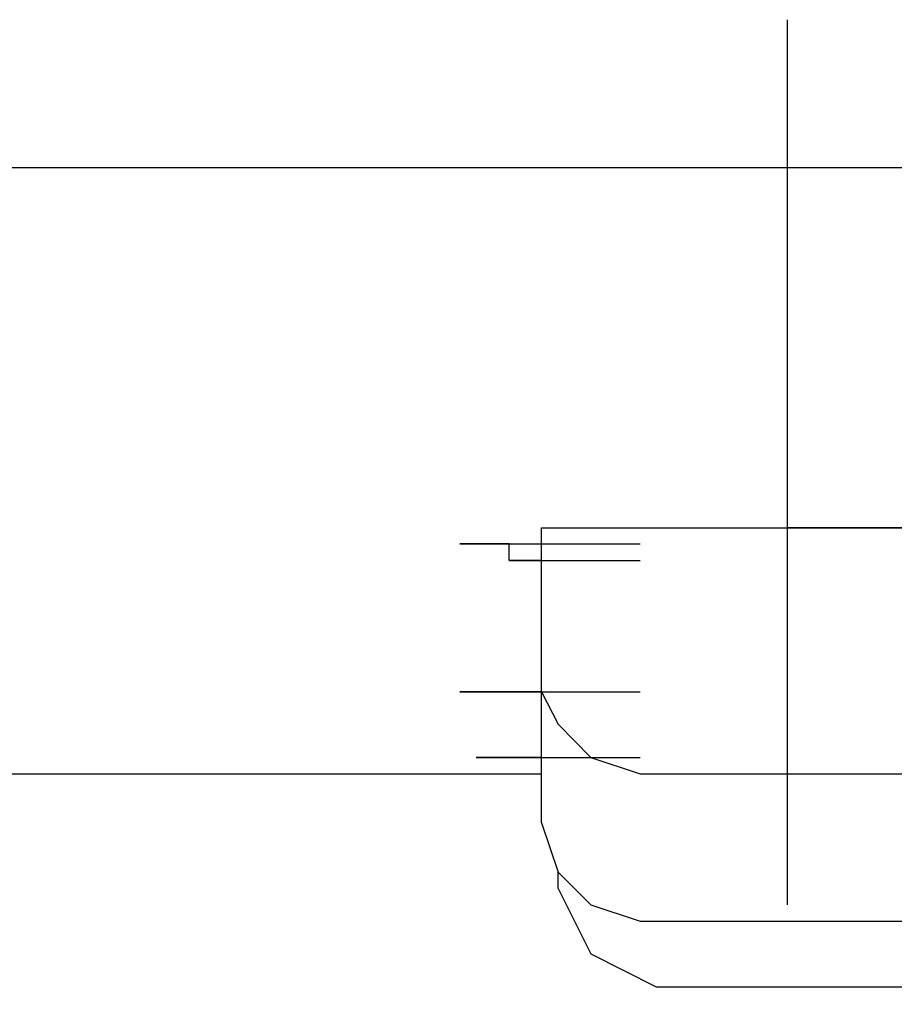
# Model space of a CAD drawing. Units: millimetres. Extents: x 0 to 250, y -250 to 0.
# Drawn here: x 55 to 56, y -199 to -197 of the extents above; entities that cross this region are included whole.
import ezdxf

# ---------------------------------------------------------------- set-up
doc = ezdxf.new("R2010")
doc.units = ezdxf.units.MM
doc.header["$MEASUREMENT"] = 0
doc.layers.add('Layer 1', color=7, linetype='Continuous')

msp = doc.modelspace()

# ---------------------------------------------------------------- linework, layer by layer
at = {"layer": 'Layer 1', "color": 7, "lineweight": 25, "true_color": 0xffffff}
for points in [[(55.9681, -198.749), (55.9681, -197.314)], [(29.4712, -197.5535), (82.4649, -197.5535)], [(55.5691, -198.1641), (55.5691, -198.1381), (55.7288, -198.1381)], [(55.5691, -198.1381), (55.7288, -198.1381)], [(55.5691, -198.1381), (55.7288, -198.1381)], [(55.5691, -198.1381), (55.7288, -198.1381)], [(55.5691, -198.1381), (55.7288, -198.1381)], [(55.5691, -198.1381), (55.7288, -198.1381)], [(55.5691, -198.1381), (55.7288, -198.1381)], [(55.5691, -198.1381), (55.7288, -198.1381)], [(55.5691, -198.1381), (55.7288, -198.1381)], [(55.5691, -198.1381), (55.5961, -198.1381), (55.7551, -198.1381)], [(55.5691, -198.404), (55.5691, -198.1381)], [(55.5961, -198.1381), (55.7551, -198.1381)], [(55.5961, -198.1381), (55.7551, -198.1381)], [(55.5961, -198.1381), (55.7551, -198.1381)], [(55.5961, -198.1381), (55.7551, -198.1381)], [(55.5961, -198.1381), (55.7551, -198.1381)], [(55.5961, -198.1381), (55.7551, -198.1381)], [(55.5961, -198.1381), (55.7551, -198.1381)], [(55.5961, -198.1381), (55.7551, -198.1381)], [(55.5961, -198.1381), (55.623, -198.1381), (55.7821, -198.1381)], [(55.623, -198.1381), (55.7821, -198.1381)], [(55.623, -198.1381), (55.7821, -198.1381)], [(55.623, -198.1381), (55.7821, -198.1381)], [(55.623, -198.1381), (55.7821, -198.1381)], [(55.623, -198.1381), (55.7821, -198.1381)], [(55.623, -198.1381), (55.7821, -198.1381)], [(55.623, -198.1381), (55.7821, -198.1381)], [(55.623, -198.1381), (55.7821, -198.1381)], [(55.623, -198.1381), (55.6493, -198.1381), (55.809, -198.1381)], [(55.6493, -198.1381), (55.809, -198.1381)], [(55.6493, -198.1381), (55.809, -198.1381)], [(55.6493, -198.1381), (55.809, -198.1381)], [(55.6493, -198.1381), (55.809, -198.1381)], [(55.6493, -198.1381), (55.809, -198.1381)], [(55.6493, -198.1381), (55.809, -198.1381)], [(55.6493, -198.1381), (55.809, -198.1381)], [(55.6493, -198.1381), (55.6756, -198.1381), (55.8353, -198.1381)], [(55.6756, -198.1381), (55.8353, -198.1381)], [(55.6756, -198.1381), (55.8353, -198.1381)], [(55.6756, -198.1381), (55.8353, -198.1381)], [(55.6756, -198.1381), (55.8353, -198.1381)], [(55.6756, -198.1381), (55.8353, -198.1381)], [(55.6756, -198.1381), (55.8353, -198.1381)], [(55.6756, -198.1381), (55.8353, -198.1381)], [(55.6756, -198.1381), (55.7026, -198.1381), (55.8616, -198.1381)], [(55.7026, -198.1381), (55.8616, -198.1381)], [(55.7026, -198.1381), (55.8616, -198.1381)], [(55.7026, -198.1381), (55.8616, -198.1381)], [(55.7026, -198.1381), (55.8616, -198.1381)], [(55.7026, -198.1381), (55.8616, -198.1381)], [(55.7026, -198.1381), (55.8616, -198.1381)], [(55.7026, -198.1381), (55.8616, -198.1381)], [(55.7026, -198.1381), (55.7288, -198.1381), (55.8885, -198.1381)], [(55.7288, -198.1381), (55.8885, -198.1381)], [(55.7288, -198.1381), (55.8885, -198.1381)], [(55.7288, -198.1381), (55.8885, -198.1381)], [(55.7288, -198.1381), (55.8885, -198.1381)], [(55.7288, -198.1381), (55.8885, -198.1381)], [(55.7288, -198.1381), (55.8885, -198.1381)], [(55.7288, -198.1381), (55.8885, -198.1381)], [(55.7288, -198.1381), (55.7551, -198.1381), (55.9152, -198.1381)], [(55.7551, -198.1381), (55.9148, -198.1381)], [(55.7551, -198.1381), (55.9148, -198.1381)], [(55.7551, -198.1381), (55.9148, -198.1381)], [(55.7551, -198.1381), (55.9148, -198.1381)], [(55.7551, -198.1381), (55.9148, -198.1381)], [(55.7551, -198.1381), (55.9148, -198.1381)], [(55.7551, -198.1381), (55.7821, -198.1381), (55.9411, -198.1381)], [(55.7821, -198.1381), (55.9411, -198.1381)], [(55.7821, -198.1381), (55.9411, -198.1381)], [(55.7821, -198.1381), (55.9411, -198.1381)], [(55.7821, -198.1381), (55.9411, -198.1381)], [(55.7821, -198.1381), (55.9411, -198.1381)], [(55.7821, -198.1381), (55.9411, -198.1381)], [(55.7821, -198.1381), (55.8353, -198.1381), (55.995, -198.1381)], [(55.8353, -198.1381), (55.995, -198.1381)], [(55.8353, -198.1381), (55.995, -198.1381)], [(55.8353, -198.1381), (55.995, -198.1381)], [(55.8353, -198.1381), (55.995, -198.1381)], [(55.8353, -198.1381), (55.8616, -198.1381), (56.0213, -198.1381)], [(55.8616, -198.1381), (56.0213, -198.1381)], [(55.8616, -198.1381), (56.0213, -198.1381)], [(55.8616, -198.1381), (56.0213, -198.1381)], [(55.8616, -198.1381), (56.0213, -198.1381)], [(55.8616, -198.1381), (56.0213, -198.1381)], [(55.8616, -198.1381), (55.8885, -198.1381), (56.0476, -198.1381)], [(55.8885, -198.1381), (56.0476, -198.1381)], [(55.8885, -198.1381), (56.0476, -198.1381)], [(55.8885, -198.1381), (56.0476, -198.1381)], [(55.8885, -198.1381), (56.0476, -198.1381)], [(55.8885, -198.1381), (56.0476, -198.1381)], [(55.8885, -198.1381), (56.0476, -198.1381)], [(55.8885, -198.1381), (55.9148, -198.1381), (56.0745, -198.1381)], [(55.9148, -198.1381), (56.0745, -198.1381)], [(55.9148, -198.1381), (56.0745, -198.1381)], [(55.9148, -198.1381), (56.0745, -198.1381)], [(55.9148, -198.1381), (56.0745, -198.1381)], [(55.9148, -198.1381), (56.0745, -198.1381)], [(55.9148, -198.1381), (56.0745, -198.1381)], [(55.9148, -198.1381), (55.9411, -198.1381), (56.1011, -198.1381)], [(55.9411, -198.1381), (56.1011, -198.1381)], [(55.9411, -198.1381), (56.1011, -198.1381)], [(55.9411, -198.1381), (56.1011, -198.1381)], [(55.9411, -198.1381), (56.1011, -198.1381)], [(55.9411, -198.1381), (56.1011, -198.1381)], [(55.9411, -198.1381), (55.9681, -198.1381), (56.1271, -198.1381)], [(55.995, -198.1381), (55.9681, -198.1381), (56.1278, -198.1381)], [(55.9681, -198.1381), (56.1278, -198.1381)], [(55.9681, -198.1381), (56.1278, -198.1381)], [(55.9681, -198.1381), (56.1278, -198.1381)], [(55.9681, -198.1381), (56.1278, -198.1381)], [(55.9681, -198.1381), (56.1278, -198.1381)], [(56.0213, -198.1381), (55.995, -198.1381), (56.1541, -198.1381)], [(55.995, -198.1381), (56.1541, -198.1381)], [(55.995, -198.1381), (56.1541, -198.1381)], [(55.995, -198.1381), (56.1541, -198.1381)], [(55.995, -198.1381), (56.1541, -198.1381)], [(55.995, -198.1381), (56.1541, -198.1381)], [(56.0476, -198.1381), (56.0213, -198.1381), (56.181, -198.1381)], [(56.0213, -198.1381), (56.181, -198.1381)], [(56.0213, -198.1381), (56.181, -198.1381)], [(56.0213, -198.1381), (56.181, -198.1381)], [(56.0213, -198.1381), (56.181, -198.1381)], [(56.0213, -198.1381), (56.181, -198.1381)], [(56.0213, -198.1381), (56.181, -198.1381)], [(56.0745, -198.1381), (56.0476, -198.1381), (56.2073, -198.1381)], [(56.0476, -198.1381), (56.2073, -198.1381)], [(56.0476, -198.1381), (56.2073, -198.1381)], [(56.0476, -198.1381), (56.2073, -198.1381)], [(56.0476, -198.1381), (56.2073, -198.1381)], [(56.0476, -198.1381), (56.2073, -198.1381)], [(56.0476, -198.1381), (56.2073, -198.1381)], [(56.1278, -198.1381), (56.1011, -198.1381), (56.0745, -198.1381), (56.2336, -198.1381)], [(56.0745, -198.1381), (56.2336, -198.1381)], [(56.0745, -198.1381), (56.2336, -198.1381)], [(56.0745, -198.1381), (56.2336, -198.1381)], [(56.0745, -198.1381), (56.2336, -198.1381)], [(56.0745, -198.1381), (56.2336, -198.1381)], [(56.1541, -198.1381), (56.1278, -198.1381), (56.2871, -198.1381)], [(56.1278, -198.1381), (56.2871, -198.1381)], [(56.1278, -198.1381), (56.2871, -198.1381)], [(56.1278, -198.1381), (56.2871, -198.1381)], [(55.4633, -198.1641), (55.437, -198.1641), (55.5961, -198.1641)], [(55.437, -198.1641), (55.5961, -198.1641)], [(55.437, -198.1641), (55.5961, -198.1641)], [(55.437, -198.1641), (55.5961, -198.1641)], [(55.437, -198.1641), (55.5961, -198.1641)], [(55.437, -198.1641), (55.5961, -198.1641)], [(55.437, -198.1641), (55.5961, -198.1641)], [(55.437, -198.1641), (55.5961, -198.1641)], [(55.437, -198.1641), (55.5961, -198.1641)], [(55.437, -198.1641), (55.5961, -198.1641)], [(55.437, -198.1641), (55.5961, -198.1641)], [(55.437, -198.1641), (55.5961, -198.1641)], [(55.437, -198.1641), (55.5961, -198.1641)], [(55.437, -198.1641), (55.5961, -198.1641)], [(55.437, -198.1641), (55.5961, -198.1641)], [(55.437, -198.1641), (55.5961, -198.1641)], [(55.437, -198.1641), (55.5961, -198.1641)], [(55.437, -198.1641), (55.5961, -198.1641)], [(55.437, -198.1641), (55.5961, -198.1641)], [(55.437, -198.1641), (55.5961, -198.1641)], [(55.437, -198.1641), (55.5961, -198.1641)], [(55.437, -198.1641), (55.5961, -198.1641)], [(55.437, -198.1641), (55.5961, -198.1641)], [(55.437, -198.1641), (55.5961, -198.1641)], [(55.437, -198.1641), (55.5961, -198.1641)], [(55.437, -198.1641), (55.5961, -198.1641)], [(55.437, -198.1641), (55.5961, -198.1641)], [(55.437, -198.1641), (55.5961, -198.1641)], [(55.437, -198.1641), (55.5961, -198.1641)], [(55.437, -198.1641), (55.5961, -198.1641)], [(55.437, -198.1641), (55.5961, -198.1641)], [(55.437, -198.1641), (55.5961, -198.1641)], [(55.437, -198.1641), (55.5961, -198.1641)], [(55.437, -198.1641), (55.5961, -198.1641)], [(55.437, -198.1641), (55.5961, -198.1641)], [(55.437, -198.1641), (55.5961, -198.1641)], [(55.437, -198.1641), (55.5961, -198.1641)], [(55.437, -198.1641), (55.5961, -198.1641)], [(55.437, -198.1641), (55.5961, -198.1641)], [(55.437, -198.1641), (55.5961, -198.1641)], [(55.437, -198.1641), (55.5961, -198.1641)], [(55.437, -198.1641), (55.5961, -198.1641)], [(55.437, -198.1641), (55.5961, -198.1641)], [(55.437, -198.1641), (55.5961, -198.1641)], [(55.437, -198.1641), (55.5961, -198.1641)], [(55.437, -198.1641), (55.5961, -198.1641)], [(55.437, -198.1641), (55.5961, -198.1641)], [(55.437, -198.1641), (55.5961, -198.1641)], [(55.437, -198.1641), (55.5961, -198.1641)], [(55.437, -198.1641), (55.5961, -198.1641)], [(55.437, -198.1641), (55.5961, -198.1641)], [(55.437, -198.1641), (55.5961, -198.1641)], [(55.437, -198.1641), (55.5961, -198.1641)], [(55.437, -198.1641), (55.5961, -198.1641)], [(55.437, -198.1641), (55.5961, -198.1641)], [(55.437, -198.1641), (55.5961, -198.1641)], [(55.437, -198.1641), (55.5961, -198.1641)], [(55.437, -198.1641), (55.5961, -198.1641)], [(55.437, -198.1641), (55.5961, -198.1641)], [(55.437, -198.1641), (55.5961, -198.1641)], [(55.437, -198.1641), (55.5961, -198.1641)], [(55.437, -198.1641), (55.5961, -198.1641)], [(55.437, -198.1641), (55.5961, -198.1641)], [(55.437, -198.1641), (55.5961, -198.1641)], [(55.437, -198.1641), (55.5961, -198.1641)], [(55.437, -198.1641), (55.5961, -198.1641)], [(55.437, -198.1641), (55.5961, -198.1641)], [(55.437, -198.1641), (55.4633, -198.1641), (55.623, -198.1641)], [(55.4896, -198.1641), (55.4633, -198.1641), (55.623, -198.1641)], [(55.4633, -198.1641), (55.623, -198.1641)], [(55.4633, -198.1641), (55.623, -198.1641)], [(55.4633, -198.1641), (55.623, -198.1641)], [(55.4633, -198.1641), (55.623, -198.1641)], [(55.4633, -198.1641), (55.623, -198.1641)], [(55.4633, -198.1641), (55.623, -198.1641)], [(55.4633, -198.1641), (55.623, -198.1641)], [(55.4633, -198.1641), (55.623, -198.1641)], [(55.4633, -198.1641), (55.623, -198.1641)], [(55.4633, -198.1641), (55.623, -198.1641)], [(55.4633, -198.1641), (55.623, -198.1641)], [(55.4633, -198.1641), (55.623, -198.1641)], [(55.4633, -198.1641), (55.623, -198.1641)], [(55.4633, -198.1641), (55.623, -198.1641)], [(55.4633, -198.1641), (55.623, -198.1641)], [(55.4633, -198.1641), (55.623, -198.1641)], [(55.4633, -198.1641), (55.623, -198.1641)], [(55.4633, -198.1641), (55.623, -198.1641)], [(55.4633, -198.1641), (55.623, -198.1641)], [(55.4633, -198.1641), (55.623, -198.1641)], [(55.4633, -198.1641), (55.623, -198.1641)], [(55.4633, -198.1641), (55.623, -198.1641)], [(55.4633, -198.1641), (55.623, -198.1641)], [(55.4633, -198.1641), (55.623, -198.1641)], [(55.4633, -198.1641), (55.623, -198.1641)], [(55.4633, -198.1641), (55.623, -198.1641)], [(55.4633, -198.1641), (55.623, -198.1641)], [(55.4633, -198.1641), (55.623, -198.1641)], [(55.4633, -198.1641), (55.623, -198.1641)], [(55.4633, -198.1641), (55.623, -198.1641)], [(55.4633, -198.1641), (55.623, -198.1641)], [(55.4633, -198.1641), (55.623, -198.1641)], [(55.4633, -198.1641), (55.623, -198.1641)], [(55.4633, -198.1641), (55.623, -198.1641)], [(55.4633, -198.1641), (55.623, -198.1641)], [(55.4633, -198.1641), (55.623, -198.1641)], [(55.4633, -198.1641), (55.4896, -198.1641), (55.6493, -198.1641)], [(55.5166, -198.1641), (55.4896, -198.1641), (55.6493, -198.1641)], [(55.4896, -198.1641), (55.6493, -198.1641)], [(55.4896, -198.1641), (55.6493, -198.1641)], [(55.4896, -198.1641), (55.6493, -198.1641)], [(55.4896, -198.1641), (55.6493, -198.1641)], [(55.4896, -198.1641), (55.6493, -198.1641)], [(55.4896, -198.1641), (55.6493, -198.1641)], [(55.4896, -198.1641), (55.6493, -198.1641)], [(55.4896, -198.1641), (55.6493, -198.1641)], [(55.4896, -198.1641), (55.6493, -198.1641)], [(55.4896, -198.1641), (55.6493, -198.1641)], [(55.4896, -198.1641), (55.6493, -198.1641)], [(55.4896, -198.1641), (55.6493, -198.1641)], [(55.4896, -198.1641), (55.6493, -198.1641)], [(55.4896, -198.1641), (55.6493, -198.1641)], [(55.4896, -198.1641), (55.6493, -198.1641)], [(55.4896, -198.1641), (55.6493, -198.1641)], [(55.4896, -198.1641), (55.6493, -198.1641)], [(55.4896, -198.1641), (55.6493, -198.1641)], [(55.4896, -198.1641), (55.6493, -198.1641)], [(55.4896, -198.1641), (55.6493, -198.1641)], [(55.4896, -198.1641), (55.6493, -198.1641)], [(55.4896, -198.1641), (55.5166, -198.1641), (55.6756, -198.1641)], [(55.5166, -198.191), (55.5166, -198.1641), (55.6756, -198.1641)], [(55.5166, -198.1641), (55.6756, -198.1641)], [(55.5166, -198.1641), (55.6756, -198.1641)], [(55.5166, -198.1641), (55.6756, -198.1641)], [(55.5166, -198.1641), (55.6756, -198.1641)], [(55.5166, -198.1641), (55.6756, -198.1641)], [(55.5166, -198.1641), (55.6756, -198.1641)], [(55.5166, -198.1641), (55.6756, -198.1641)], [(55.5166, -198.1641), (55.6756, -198.1641)], [(55.5166, -198.1641), (55.6756, -198.1641)], [(55.5166, -198.1641), (55.6756, -198.1641)], [(55.5166, -198.1641), (55.6756, -198.1641)], [(55.5166, -198.1641), (55.6756, -198.1641)], [(55.5166, -198.1641), (55.6756, -198.1641)], [(55.5166, -198.1641), (55.6756, -198.1641)], [(55.5166, -198.1641), (55.6756, -198.1641)], [(55.5166, -198.1641), (55.6756, -198.1641)], [(55.5166, -198.1641), (55.6756, -198.1641)], [(55.5166, -198.1641), (55.6756, -198.1641)], [(55.5166, -198.1641), (55.6756, -198.1641)], [(55.5166, -198.1641), (55.5428, -198.1641), (55.7026, -198.1641)], [(55.5428, -198.1641), (55.7026, -198.1641)], [(55.5428, -198.1641), (55.7026, -198.1641)], [(55.5428, -198.1641), (55.7026, -198.1641)], [(55.5428, -198.1641), (55.7026, -198.1641)], [(55.5428, -198.1641), (55.7026, -198.1641)], [(55.5428, -198.1641), (55.7026, -198.1641)], [(55.5428, -198.1641), (55.7026, -198.1641)], [(55.5428, -198.1641), (55.7026, -198.1641)], [(55.5428, -198.1641), (55.7026, -198.1641)], [(55.5428, -198.1641), (55.7026, -198.1641)], [(55.5428, -198.1641), (55.5691, -198.1641), (55.7288, -198.1641)], [(55.5428, -198.191), (55.5166, -198.191), (55.6756, -198.191)], [(55.5166, -198.191), (55.6756, -198.191)], [(55.5166, -198.191), (55.6756, -198.191)], [(55.5691, -198.191), (55.5428, -198.191), (55.7026, -198.191)], [(55.5428, -198.191), (55.7026, -198.191)], [(55.5428, -198.191), (55.7026, -198.191)], [(55.5428, -198.191), (55.7026, -198.191)], [(55.5428, -198.191), (55.7026, -198.191)], [(55.5428, -198.191), (55.7026, -198.191)], [(55.5428, -198.191), (55.7026, -198.191)], [(55.5428, -198.191), (55.7026, -198.191)], [(55.5428, -198.191), (55.7026, -198.191)], [(55.5428, -198.191), (55.7026, -198.191)], [(55.5428, -198.191), (55.7026, -198.191)], [(55.5428, -198.191), (55.7026, -198.191)], [(55.5691, -198.191), (55.7288, -198.191)], [(55.5691, -198.191), (55.7288, -198.191)], [(55.5691, -198.191), (55.7288, -198.191)], [(55.5691, -198.191), (55.7288, -198.191)], [(55.5691, -198.191), (55.7288, -198.191)], [(55.5691, -198.191), (55.7288, -198.191)], [(55.5691, -198.191), (55.7288, -198.191)], [(55.5691, -198.191), (55.7288, -198.191)], [(55.5691, -198.191), (55.7288, -198.191)], [(55.5691, -198.191), (55.7288, -198.191)], [(55.5691, -198.191), (55.7288, -198.191)], [(55.4633, -198.404), (55.437, -198.404), (55.5961, -198.404)], [(55.437, -198.404), (55.5961, -198.404)], [(55.437, -198.404), (55.5961, -198.404)], [(55.437, -198.404), (55.5961, -198.404)], [(55.437, -198.404), (55.5961, -198.404)], [(55.437, -198.404), (55.5961, -198.404)], [(55.437, -198.404), (55.5961, -198.404)], [(55.437, -198.404), (55.5961, -198.404)], [(55.437, -198.404), (55.5961, -198.404)], [(55.437, -198.404), (55.5961, -198.404)], [(55.437, -198.404), (55.5961, -198.404)], [(55.437, -198.404), (55.5961, -198.404)], [(55.437, -198.404), (55.5961, -198.404)], [(55.437, -198.404), (55.5961, -198.404)], [(55.437, -198.404), (55.5961, -198.404)], [(55.437, -198.404), (55.5961, -198.404)], [(55.437, -198.404), (55.5961, -198.404)], [(55.437, -198.404), (55.5961, -198.404)], [(55.437, -198.404), (55.5961, -198.404)], [(55.437, -198.404), (55.5961, -198.404)], [(55.437, -198.404), (55.5961, -198.404)], [(55.437, -198.404), (55.5961, -198.404)], [(55.437, -198.404), (55.5961, -198.404)], [(55.437, -198.404), (55.5961, -198.404)], [(55.437, -198.404), (55.5961, -198.404)], [(55.437, -198.404), (55.5961, -198.404)], [(55.437, -198.404), (55.5961, -198.404)], [(55.437, -198.404), (55.5961, -198.404)], [(55.437, -198.404), (55.5961, -198.404)], [(55.437, -198.404), (55.5961, -198.404)], [(55.437, -198.404), (55.5961, -198.404)], [(55.437, -198.404), (55.5961, -198.404)], [(55.437, -198.404), (55.5961, -198.404)], [(55.437, -198.404), (55.5961, -198.404)], [(55.437, -198.404), (55.5961, -198.404)], [(55.437, -198.404), (55.5961, -198.404)], [(55.437, -198.404), (55.5961, -198.404)], [(55.437, -198.404), (55.5961, -198.404)], [(55.437, -198.404), (55.5961, -198.404)], [(55.437, -198.404), (55.5961, -198.404)], [(55.437, -198.404), (55.5961, -198.404)], [(55.437, -198.404), (55.5961, -198.404)], [(55.437, -198.404), (55.5961, -198.404)], [(55.437, -198.404), (55.5961, -198.404)], [(55.437, -198.404), (55.5961, -198.404)], [(55.437, -198.404), (55.5961, -198.404)], [(55.437, -198.404), (55.5961, -198.404)], [(55.437, -198.404), (55.5961, -198.404)], [(55.437, -198.404), (55.5961, -198.404)], [(55.437, -198.404), (55.5961, -198.404)], [(55.437, -198.404), (55.5961, -198.404)], [(55.437, -198.404), (55.5961, -198.404)], [(55.437, -198.404), (55.5961, -198.404)], [(55.437, -198.404), (55.5961, -198.404)], [(55.437, -198.404), (55.5961, -198.404)], [(55.437, -198.404), (55.5961, -198.404)], [(55.437, -198.404), (55.5961, -198.404)], [(55.437, -198.404), (55.5961, -198.404)], [(55.437, -198.404), (55.5961, -198.404)], [(55.437, -198.404), (55.5961, -198.404)], [(55.437, -198.404), (55.5961, -198.404)], [(55.437, -198.404), (55.5961, -198.404)], [(55.437, -198.404), (55.5961, -198.404)], [(55.437, -198.404), (55.5961, -198.404)], [(55.437, -198.404), (55.5961, -198.404)], [(55.437, -198.404), (55.5961, -198.404)], [(55.437, -198.404), (55.5961, -198.404)], [(55.437, -198.404), (55.5961, -198.404)], [(55.437, -198.404), (55.5961, -198.404)], [(55.437, -198.404), (55.5961, -198.404)], [(55.437, -198.404), (55.5961, -198.404)], [(55.437, -198.404), (55.5961, -198.404)], [(55.437, -198.404), (55.5961, -198.404)], [(55.437, -198.404), (55.5961, -198.404)], [(55.437, -198.404), (55.5961, -198.404)], [(55.437, -198.404), (55.5961, -198.404)], [(55.437, -198.404), (55.5961, -198.404)], [(55.437, -198.404), (55.5961, -198.404)], [(55.437, -198.404), (55.5961, -198.404)], [(55.437, -198.404), (55.5961, -198.404)], [(55.437, -198.404), (55.5961, -198.404)], [(55.437, -198.404), (55.5961, -198.404)], [(55.437, -198.404), (55.5961, -198.404)], [(55.437, -198.404), (55.5961, -198.404)], [(55.437, -198.404), (55.5961, -198.404)], [(55.437, -198.404), (55.4633, -198.404), (55.623, -198.404)], [(55.4896, -198.404), (55.4633, -198.404), (55.623, -198.404)], [(55.4633, -198.404), (55.623, -198.404)], [(55.4633, -198.404), (55.623, -198.404)], [(55.4633, -198.404), (55.623, -198.404)], [(55.4633, -198.404), (55.623, -198.404)], [(55.4633, -198.404), (55.623, -198.404)], [(55.4633, -198.404), (55.623, -198.404)], [(55.4633, -198.404), (55.623, -198.404)], [(55.4633, -198.404), (55.623, -198.404)], [(55.4633, -198.404), (55.623, -198.404)], [(55.4633, -198.404), (55.623, -198.404)], [(55.4633, -198.404), (55.623, -198.404)], [(55.4633, -198.404), (55.623, -198.404)], [(55.4633, -198.404), (55.623, -198.404)], [(55.4633, -198.404), (55.623, -198.404)], [(55.4633, -198.404), (55.623, -198.404)], [(55.4633, -198.404), (55.623, -198.404)], [(55.4633, -198.404), (55.623, -198.404)], [(55.4633, -198.404), (55.623, -198.404)], [(55.4633, -198.404), (55.623, -198.404)], [(55.4633, -198.404), (55.623, -198.404)], [(55.4633, -198.404), (55.623, -198.404)], [(55.4633, -198.404), (55.623, -198.404)], [(55.4633, -198.404), (55.623, -198.404)], [(55.4633, -198.404), (55.623, -198.404)], [(55.4633, -198.404), (55.623, -198.404)], [(55.4633, -198.404), (55.623, -198.404)], [(55.4633, -198.404), (55.623, -198.404)], [(55.4633, -198.404), (55.623, -198.404)], [(55.4633, -198.404), (55.623, -198.404)], [(55.4633, -198.404), (55.623, -198.404)], [(55.4633, -198.404), (55.623, -198.404)], [(55.4633, -198.404), (55.623, -198.404)], [(55.4633, -198.404), (55.623, -198.404)], [(55.4633, -198.404), (55.623, -198.404)], [(55.4633, -198.404), (55.623, -198.404)], [(55.4633, -198.404), (55.623, -198.404)], [(55.4633, -198.404), (55.623, -198.404)], [(55.4633, -198.404), (55.623, -198.404)], [(55.4633, -198.404), (55.623, -198.404)], [(55.4633, -198.404), (55.623, -198.404)], [(55.4633, -198.404), (55.623, -198.404)], [(55.4633, -198.404), (55.623, -198.404)], [(55.4633, -198.404), (55.623, -198.404)], [(55.4633, -198.404), (55.623, -198.404)], [(55.4633, -198.404), (55.623, -198.404)], [(55.4633, -198.404), (55.623, -198.404)], [(55.4633, -198.404), (55.623, -198.404)], [(55.4633, -198.404), (55.623, -198.404)], [(55.4633, -198.404), (55.623, -198.404)], [(55.4633, -198.404), (55.623, -198.404)], [(55.4633, -198.404), (55.623, -198.404)], [(55.4633, -198.404), (55.623, -198.404)], [(55.4633, -198.404), (55.623, -198.404)], [(55.4633, -198.404), (55.623, -198.404)], [(55.4633, -198.404), (55.623, -198.404)], [(55.4633, -198.404), (55.623, -198.404)], [(55.4633, -198.404), (55.623, -198.404)], [(55.4633, -198.404), (55.623, -198.404)], [(55.4633, -198.404), (55.623, -198.404)], [(55.4633, -198.404), (55.623, -198.404)], [(55.4633, -198.404), (55.4896, -198.404), (55.6493, -198.404)], [(55.5166, -198.404), (55.4896, -198.404), (55.6493, -198.404)], [(55.4896, -198.404), (55.6493, -198.404)], [(55.4896, -198.404), (55.6493, -198.404)], [(55.4896, -198.404), (55.6493, -198.404)], [(55.4896, -198.404), (55.6493, -198.404)], [(55.4896, -198.404), (55.6493, -198.404)], [(55.4896, -198.404), (55.6493, -198.404)], [(55.4896, -198.404), (55.6493, -198.404)], [(55.4896, -198.404), (55.6493, -198.404)], [(55.4896, -198.404), (55.6493, -198.404)], [(55.4896, -198.404), (55.6493, -198.404)], [(55.4896, -198.404), (55.6493, -198.404)], [(55.4896, -198.404), (55.6493, -198.404)], [(55.4896, -198.404), (55.6493, -198.404)], [(55.4896, -198.404), (55.6493, -198.404)], [(55.4896, -198.404), (55.6493, -198.404)], [(55.4896, -198.404), (55.6493, -198.404)], [(55.4896, -198.404), (55.6493, -198.404)], [(55.4896, -198.404), (55.6493, -198.404)], [(55.4896, -198.404), (55.6493, -198.404)], [(55.4896, -198.404), (55.6493, -198.404)], [(55.4896, -198.404), (55.6493, -198.404)], [(55.4896, -198.404), (55.6493, -198.404)], [(55.4896, -198.404), (55.6493, -198.404)], [(55.4896, -198.404), (55.6493, -198.404)], [(55.4896, -198.404), (55.6493, -198.404)], [(55.4896, -198.404), (55.6493, -198.404)], [(55.4896, -198.404), (55.6493, -198.404)], [(55.4896, -198.404), (55.6493, -198.404)], [(55.4896, -198.404), (55.6493, -198.404)], [(55.4896, -198.404), (55.6493, -198.404)], [(55.4896, -198.404), (55.6493, -198.404)], [(55.4896, -198.404), (55.6493, -198.404)], [(55.4896, -198.404), (55.6493, -198.404)], [(55.4896, -198.404), (55.6493, -198.404)], [(55.4896, -198.404), (55.6493, -198.404)], [(55.4896, -198.404), (55.6493, -198.404)], [(55.4896, -198.404), (55.6493, -198.404)], [(55.4896, -198.404), (55.6493, -198.404)], [(55.4896, -198.404), (55.6493, -198.404)], [(55.4896, -198.404), (55.6493, -198.404)], [(55.4896, -198.404), (55.6493, -198.404)], [(55.4896, -198.404), (55.5166, -198.404), (55.6756, -198.404)], [(55.5428, -198.404), (55.5166, -198.404), (55.6756, -198.404)], [(55.5166, -198.404), (55.6756, -198.404)], [(55.5166, -198.404), (55.6756, -198.404)], [(55.5166, -198.404), (55.6756, -198.404)], [(55.5166, -198.404), (55.6756, -198.404)], [(55.5166, -198.404), (55.6756, -198.404)], [(55.5166, -198.404), (55.6756, -198.404)], [(55.5166, -198.404), (55.6756, -198.404)], [(55.5166, -198.404), (55.6756, -198.404)], [(55.5166, -198.404), (55.6756, -198.404)], [(55.5166, -198.404), (55.6756, -198.404)], [(55.5166, -198.404), (55.6756, -198.404)], [(55.5166, -198.404), (55.6756, -198.404)], [(55.5166, -198.404), (55.6756, -198.404)], [(55.5166, -198.404), (55.6756, -198.404)], [(55.5166, -198.404), (55.6756, -198.404)], [(55.5166, -198.404), (55.6756, -198.404)], [(55.5166, -198.404), (55.6756, -198.404)], [(55.5166, -198.404), (55.6756, -198.404)], [(55.5166, -198.404), (55.6756, -198.404)], [(55.5166, -198.404), (55.6756, -198.404)], [(55.5166, -198.404), (55.6756, -198.404)], [(55.5166, -198.404), (55.5428, -198.404), (55.7026, -198.404)], [(55.5691, -198.404), (55.5428, -198.404), (55.7026, -198.404)], [(55.5428, -198.404), (55.7026, -198.404)], [(55.5428, -198.404), (55.7026, -198.404)], [(55.5428, -198.404), (55.7026, -198.404)], [(55.5428, -198.404), (55.7026, -198.404)], [(55.5428, -198.404), (55.7026, -198.404)], [(55.5428, -198.404), (55.7026, -198.404)], [(55.5428, -198.404), (55.7026, -198.404)], [(55.5428, -198.404), (55.7026, -198.404)], [(55.5428, -198.404), (55.7026, -198.404)], [(55.5428, -198.404), (55.7026, -198.404)], [(55.5428, -198.404), (55.7026, -198.404)], [(55.5428, -198.404), (55.7026, -198.404)], [(55.5428, -198.404), (55.7026, -198.404)], [(55.5428, -198.404), (55.7026, -198.404)], [(55.5428, -198.404), (55.7026, -198.404)], [(55.5428, -198.404), (55.7026, -198.404)], [(55.5428, -198.404), (55.7026, -198.404)], [(55.5428, -198.404), (55.7026, -198.404)], [(55.5428, -198.404), (55.7026, -198.404)], [(55.5428, -198.404), (55.7026, -198.404)], [(55.5428, -198.404), (55.7026, -198.404)], [(55.5428, -198.404), (55.7026, -198.404)], [(55.5428, -198.404), (55.7026, -198.404)], [(55.5428, -198.404), (55.7026, -198.404)], [(55.5428, -198.404), (55.7026, -198.404)], [(55.5428, -198.404), (55.7026, -198.404)], [(55.5428, -198.404), (55.5691, -198.404), (55.7288, -198.404)], [(55.5691, -198.404), (55.5961, -198.4565), (55.6493, -198.5101), (55.7288, -198.5367)], [(55.5691, -198.6162), (55.5691, -198.404)], [(55.5691, -198.404), (55.7288, -198.404)], [(55.5691, -198.404), (55.7288, -198.404)], [(55.5691, -198.404), (55.7288, -198.404)], [(55.5691, -198.404), (55.7288, -198.404)], [(55.5691, -198.404), (55.7288, -198.404)], [(55.5691, -198.404), (55.7288, -198.404)], [(55.5691, -198.404), (55.7288, -198.404)], [(55.5691, -198.404), (55.7288, -198.404)], [(55.5691, -198.404), (55.7288, -198.404)], [(55.5691, -198.404), (55.7288, -198.404)], [(55.5691, -198.404), (55.7288, -198.404)], [(55.5691, -198.404), (55.7288, -198.404)], [(55.5691, -198.404), (55.7288, -198.404)], [(55.5691, -198.404), (55.7288, -198.404)], [(55.5691, -198.404), (55.7288, -198.404)], [(55.5691, -198.404), (55.7288, -198.404)], [(55.5691, -198.404), (55.7288, -198.404)], [(55.5691, -198.404), (55.7288, -198.404)], [(55.5691, -198.404), (55.7288, -198.404)], [(55.5691, -198.404), (55.7288, -198.404)], [(55.5691, -198.404), (55.7288, -198.404)], [(55.5691, -198.404), (55.7288, -198.404)], [(55.5691, -198.404), (55.7288, -198.404)], [(55.5691, -198.404), (55.7288, -198.404)], [(55.5691, -198.404), (55.7288, -198.404)], [(55.5691, -198.404), (55.7288, -198.404)], [(55.4896, -198.5101), (55.4633, -198.5101), (55.623, -198.5101)], [(55.4633, -198.5101), (55.623, -198.5101)], [(55.4633, -198.5101), (55.623, -198.5101)], [(55.4633, -198.5101), (55.623, -198.5101)], [(55.4633, -198.5101), (55.623, -198.5101)], [(55.4633, -198.5101), (55.623, -198.5101)], [(55.4633, -198.5101), (55.623, -198.5101)], [(55.4633, -198.5101), (55.623, -198.5101)], [(55.4633, -198.5101), (55.623, -198.5101)], [(55.4633, -198.5101), (55.623, -198.5101)], [(55.4633, -198.5101), (55.623, -198.5101)], [(55.4633, -198.5101), (55.623, -198.5101)], [(55.4633, -198.5101), (55.623, -198.5101)], [(55.4633, -198.5101), (55.623, -198.5101)], [(55.4633, -198.5101), (55.623, -198.5101)], [(55.4633, -198.5101), (55.623, -198.5101)], [(55.4633, -198.5101), (55.623, -198.5101)], [(55.4633, -198.5101), (55.623, -198.5101)], [(55.4633, -198.5101), (55.623, -198.5101)], [(55.4633, -198.5101), (55.623, -198.5101)], [(55.4633, -198.5101), (55.623, -198.5101)], [(55.4633, -198.5101), (55.623, -198.5101)], [(55.4633, -198.5101), (55.623, -198.5101)], [(55.4633, -198.5101), (55.623, -198.5101)], [(55.4633, -198.5101), (55.623, -198.5101)], [(55.4633, -198.5101), (55.623, -198.5101)], [(55.4633, -198.5101), (55.623, -198.5101)], [(55.4633, -198.5101), (55.623, -198.5101)], [(55.4633, -198.5101), (55.623, -198.5101)], [(55.4633, -198.5101), (55.623, -198.5101)], [(55.4633, -198.5101), (55.623, -198.5101)], [(55.4633, -198.5101), (55.623, -198.5101)], [(55.4633, -198.5101), (55.623, -198.5101)], [(55.4633, -198.5101), (55.623, -198.5101)], [(55.4633, -198.5101), (55.623, -198.5101)], [(55.4633, -198.5101), (55.623, -198.5101)], [(55.4633, -198.5101), (55.623, -198.5101)], [(55.4633, -198.5101), (55.623, -198.5101)], [(55.4633, -198.5101), (55.623, -198.5101)], [(55.4633, -198.5101), (55.623, -198.5101)], [(55.4633, -198.5101), (55.623, -198.5101)], [(55.4633, -198.5101), (55.623, -198.5101)], [(55.4633, -198.5101), (55.623, -198.5101)], [(55.4633, -198.5101), (55.623, -198.5101)], [(55.4633, -198.5101), (55.623, -198.5101)], [(55.4633, -198.5101), (55.623, -198.5101)], [(55.4633, -198.5101), (55.623, -198.5101)], [(55.4633, -198.5101), (55.623, -198.5101)], [(55.4633, -198.5101), (55.623, -198.5101)], [(55.4633, -198.5101), (55.623, -198.5101)], [(55.4633, -198.5101), (55.623, -198.5101)], [(55.4633, -198.5101), (55.623, -198.5101)], [(55.4633, -198.5101), (55.623, -198.5101)], [(55.4633, -198.5101), (55.623, -198.5101)], [(55.4633, -198.5101), (55.623, -198.5101)], [(55.4633, -198.5101), (55.623, -198.5101)], [(55.4633, -198.5101), (55.623, -198.5101)], [(55.4633, -198.5101), (55.623, -198.5101)], [(55.4633, -198.5101), (55.623, -198.5101)], [(55.4633, -198.5101), (55.623, -198.5101)], [(55.4633, -198.5101), (55.623, -198.5101)], [(55.4633, -198.5101), (55.623, -198.5101)], [(55.4633, -198.5101), (55.623, -198.5101)], [(55.4633, -198.5101), (55.623, -198.5101)], [(55.4633, -198.5101), (55.623, -198.5101)], [(55.4633, -198.5101), (55.623, -198.5101)], [(55.4633, -198.5101), (55.623, -198.5101)], [(55.4633, -198.5101), (55.623, -198.5101)], [(55.4633, -198.5101), (55.623, -198.5101)], [(55.4633, -198.5101), (55.623, -198.5101)], [(55.4633, -198.5101), (55.623, -198.5101)], [(55.4633, -198.5101), (55.623, -198.5101)], [(55.4633, -198.5101), (55.623, -198.5101)], [(55.4633, -198.5101), (55.623, -198.5101)], [(55.4633, -198.5101), (55.623, -198.5101)], [(55.4633, -198.5101), (55.623, -198.5101)], [(55.4633, -198.5101), (55.623, -198.5101)], [(55.4633, -198.5101), (55.623, -198.5101)], [(55.4633, -198.5101), (55.623, -198.5101)], [(55.4633, -198.5101), (55.623, -198.5101)], [(55.4633, -198.5101), (55.623, -198.5101)], [(55.4633, -198.5101), (55.623, -198.5101)], [(55.4633, -198.5101), (55.623, -198.5101)], [(55.4633, -198.5101), (55.623, -198.5101)], [(55.4633, -198.5101), (55.623, -198.5101)], [(55.4633, -198.5101), (55.623, -198.5101)], [(55.4633, -198.5101), (55.623, -198.5101)], [(55.4633, -198.5101), (55.623, -198.5101)], [(55.4633, -198.5101), (55.623, -198.5101)], [(55.4633, -198.5101), (55.623, -198.5101)], [(55.4633, -198.5101), (55.623, -198.5101)], [(55.4633, -198.5101), (55.623, -198.5101)], [(55.4633, -198.5101), (55.623, -198.5101)], [(55.4633, -198.5101), (55.623, -198.5101)], [(55.4633, -198.5101), (55.623, -198.5101)], [(55.4633, -198.5101), (55.623, -198.5101)], [(55.4633, -198.5101), (55.623, -198.5101)], [(55.4633, -198.5101), (55.623, -198.5101)], [(55.4633, -198.5101), (55.623, -198.5101)], [(55.4633, -198.5101), (55.623, -198.5101)], [(55.4633, -198.5101), (55.623, -198.5101)], [(55.4633, -198.5101), (55.623, -198.5101)], [(55.4633, -198.5101), (55.623, -198.5101)], [(55.4633, -198.5101), (55.623, -198.5101)], [(55.4633, -198.5101), (55.623, -198.5101)], [(55.4633, -198.5101), (55.623, -198.5101)], [(55.4633, -198.5101), (55.623, -198.5101)], [(55.4633, -198.5101), (55.623, -198.5101)], [(55.4633, -198.5101), (55.623, -198.5101)], [(55.4633, -198.5101), (55.623, -198.5101)], [(55.4633, -198.5101), (55.623, -198.5101)], [(55.4633, -198.5101), (55.623, -198.5101)], [(55.4633, -198.5101), (55.623, -198.5101)], [(55.4633, -198.5101), (55.623, -198.5101)], [(55.4633, -198.5101), (55.623, -198.5101)], [(55.4633, -198.5101), (55.623, -198.5101)], [(55.4633, -198.5101), (55.623, -198.5101)], [(55.4633, -198.5101), (55.623, -198.5101)], [(55.4633, -198.5101), (55.4896, -198.5101), (55.6493, -198.5101)], [(55.5166, -198.5101), (55.4896, -198.5101), (55.6493, -198.5101)], [(55.4896, -198.5101), (55.6493, -198.5101)], [(55.4896, -198.5101), (55.6493, -198.5101)], [(55.4896, -198.5101), (55.6493, -198.5101)], [(55.4896, -198.5101), (55.6493, -198.5101)], [(55.4896, -198.5101), (55.6493, -198.5101)], [(55.4896, -198.5101), (55.6493, -198.5101)], [(55.4896, -198.5101), (55.6493, -198.5101)], [(55.4896, -198.5101), (55.6493, -198.5101)], [(55.4896, -198.5101), (55.6493, -198.5101)], [(55.4896, -198.5101), (55.6493, -198.5101)], [(55.4896, -198.5101), (55.6493, -198.5101)], [(55.4896, -198.5101), (55.6493, -198.5101)], [(55.4896, -198.5101), (55.6493, -198.5101)], [(55.4896, -198.5101), (55.6493, -198.5101)], [(55.4896, -198.5101), (55.6493, -198.5101)], [(55.4896, -198.5101), (55.6493, -198.5101)], [(55.4896, -198.5101), (55.6493, -198.5101)], [(55.4896, -198.5101), (55.6493, -198.5101)], [(55.4896, -198.5101), (55.6493, -198.5101)], [(55.4896, -198.5101), (55.6493, -198.5101)], [(55.4896, -198.5101), (55.6493, -198.5101)], [(55.4896, -198.5101), (55.6493, -198.5101)], [(55.4896, -198.5101), (55.6493, -198.5101)], [(55.4896, -198.5101), (55.6493, -198.5101)], [(55.4896, -198.5101), (55.6493, -198.5101)], [(55.4896, -198.5101), (55.6493, -198.5101)], [(55.4896, -198.5101), (55.6493, -198.5101)], [(55.4896, -198.5101), (55.6493, -198.5101)], [(55.4896, -198.5101), (55.6493, -198.5101)], [(55.4896, -198.5101), (55.6493, -198.5101)], [(55.4896, -198.5101), (55.6493, -198.5101)], [(55.4896, -198.5101), (55.6493, -198.5101)], [(55.4896, -198.5101), (55.6493, -198.5101)], [(55.4896, -198.5101), (55.6493, -198.5101)], [(55.4896, -198.5101), (55.6493, -198.5101)], [(55.4896, -198.5101), (55.6493, -198.5101)], [(55.4896, -198.5101), (55.6493, -198.5101)], [(55.4896, -198.5101), (55.6493, -198.5101)], [(55.4896, -198.5101), (55.6493, -198.5101)], [(55.4896, -198.5101), (55.6493, -198.5101)], [(55.4896, -198.5101), (55.6493, -198.5101)], [(55.4896, -198.5101), (55.6493, -198.5101)], [(55.4896, -198.5101), (55.6493, -198.5101)], [(55.4896, -198.5101), (55.6493, -198.5101)], [(55.4896, -198.5101), (55.6493, -198.5101)], [(55.4896, -198.5101), (55.6493, -198.5101)], [(55.4896, -198.5101), (55.6493, -198.5101)], [(55.4896, -198.5101), (55.6493, -198.5101)], [(55.4896, -198.5101), (55.6493, -198.5101)], [(55.4896, -198.5101), (55.6493, -198.5101)], [(55.4896, -198.5101), (55.6493, -198.5101)], [(55.4896, -198.5101), (55.6493, -198.5101)], [(55.4896, -198.5101), (55.6493, -198.5101)], [(55.4896, -198.5101), (55.6493, -198.5101)], [(55.4896, -198.5101), (55.6493, -198.5101)], [(55.4896, -198.5101), (55.5166, -198.5101), (55.6756, -198.5101)], [(55.5428, -198.5101), (55.5166, -198.5101), (55.6756, -198.5101)], [(55.5166, -198.5101), (55.6756, -198.5101)], [(55.5166, -198.5101), (55.6756, -198.5101)], [(55.5166, -198.5101), (55.6756, -198.5101)], [(55.5166, -198.5101), (55.6756, -198.5101)], [(55.5166, -198.5101), (55.6756, -198.5101)], [(55.5166, -198.5101), (55.6756, -198.5101)], [(55.5166, -198.5101), (55.6756, -198.5101)], [(55.5166, -198.5101), (55.6756, -198.5101)], [(55.5166, -198.5101), (55.6756, -198.5101)], [(55.5166, -198.5101), (55.6756, -198.5101)], [(55.5166, -198.5101), (55.6756, -198.5101)], [(55.5166, -198.5101), (55.6756, -198.5101)], [(55.5166, -198.5101), (55.6756, -198.5101)], [(55.5166, -198.5101), (55.6756, -198.5101)], [(55.5166, -198.5101), (55.6756, -198.5101)], [(55.5166, -198.5101), (55.6756, -198.5101)], [(55.5166, -198.5101), (55.6756, -198.5101)], [(55.5166, -198.5101), (55.6756, -198.5101)], [(55.5166, -198.5101), (55.6756, -198.5101)], [(55.5166, -198.5101), (55.6756, -198.5101)], [(55.5166, -198.5101), (55.6756, -198.5101)], [(55.5166, -198.5101), (55.6756, -198.5101)], [(55.5166, -198.5101), (55.6756, -198.5101)], [(55.5166, -198.5101), (55.6756, -198.5101)], [(55.5166, -198.5101), (55.6756, -198.5101)], [(55.5166, -198.5101), (55.6756, -198.5101)], [(55.5166, -198.5101), (55.6756, -198.5101)], [(55.5166, -198.5101), (55.6756, -198.5101)], [(55.5166, -198.5101), (55.6756, -198.5101)], [(55.5166, -198.5101), (55.6756, -198.5101)], [(55.5166, -198.5101), (55.6756, -198.5101)], [(55.5166, -198.5101), (55.6756, -198.5101)], [(55.5166, -198.5101), (55.6756, -198.5101)], [(55.5166, -198.5101), (55.6756, -198.5101)], [(55.5166, -198.5101), (55.6756, -198.5101)], [(55.5166, -198.5101), (55.6756, -198.5101)], [(55.5166, -198.5101), (55.6756, -198.5101)], [(55.5166, -198.5101), (55.6756, -198.5101)], [(55.5166, -198.5101), (55.6756, -198.5101)], [(55.5166, -198.5101), (55.6756, -198.5101)], [(55.5166, -198.5101), (55.6756, -198.5101)], [(55.5166, -198.5101), (55.6756, -198.5101)], [(55.5166, -198.5101), (55.6756, -198.5101)], [(55.5166, -198.5101), (55.5428, -198.5101), (55.7026, -198.5101)], [(55.5691, -198.5101), (55.5428, -198.5101), (55.7026, -198.5101)], [(55.5428, -198.5101), (55.7026, -198.5101)], [(55.5428, -198.5101), (55.7026, -198.5101)], [(55.5428, -198.5101), (55.7026, -198.5101)], [(55.5428, -198.5101), (55.7026, -198.5101)], [(55.5428, -198.5101), (55.7026, -198.5101)], [(55.5428, -198.5101), (55.7026, -198.5101)], [(55.5428, -198.5101), (55.7026, -198.5101)], [(55.5428, -198.5101), (55.7026, -198.5101)], [(55.5428, -198.5101), (55.7026, -198.5101)], [(55.5428, -198.5101), (55.7026, -198.5101)], [(55.5428, -198.5101), (55.7026, -198.5101)], [(55.5428, -198.5101), (55.7026, -198.5101)], [(55.5428, -198.5101), (55.7026, -198.5101)], [(55.5428, -198.5101), (55.7026, -198.5101)], [(55.5428, -198.5101), (55.7026, -198.5101)], [(55.5428, -198.5101), (55.7026, -198.5101)], [(55.5428, -198.5101), (55.7026, -198.5101)], [(55.5428, -198.5101), (55.7026, -198.5101)], [(55.5428, -198.5101), (55.7026, -198.5101)], [(55.5428, -198.5101), (55.7026, -198.5101)], [(55.5428, -198.5101), (55.7026, -198.5101)], [(55.5428, -198.5101), (55.7026, -198.5101)], [(55.5428, -198.5101), (55.7026, -198.5101)], [(55.5428, -198.5101), (55.7026, -198.5101)], [(55.5428, -198.5101), (55.7026, -198.5101)], [(55.5428, -198.5101), (55.7026, -198.5101)], [(55.5428, -198.5101), (55.7026, -198.5101)], [(55.5428, -198.5101), (55.7026, -198.5101)], [(55.5428, -198.5101), (55.7026, -198.5101)], [(55.5428, -198.5101), (55.7026, -198.5101)], [(55.5428, -198.5101), (55.7026, -198.5101)], [(55.5428, -198.5101), (55.7026, -198.5101)], [(55.5428, -198.5101), (55.7026, -198.5101)], [(55.5428, -198.5101), (55.7026, -198.5101)], [(55.5428, -198.5101), (55.7026, -198.5101)], [(55.5428, -198.5101), (55.5691, -198.5101), (55.7288, -198.5101)], [(55.5691, -198.5101), (55.7288, -198.5101)], [(55.5691, -198.5101), (55.7288, -198.5101)], [(55.5691, -198.5101), (55.7288, -198.5101)], [(55.5691, -198.5101), (55.7288, -198.5101)], [(55.5691, -198.5101), (55.7288, -198.5101)], [(55.5691, -198.5101), (55.7288, -198.5101)], [(55.5691, -198.5101), (55.7288, -198.5101)], [(55.5691, -198.5101), (55.7288, -198.5101)], [(55.5691, -198.5101), (55.7288, -198.5101)], [(55.5691, -198.5101), (55.7288, -198.5101)], [(55.5691, -198.5101), (55.7288, -198.5101)], [(55.5691, -198.5101), (55.7288, -198.5101)], [(55.5691, -198.5101), (55.7288, -198.5101)], [(55.5691, -198.5101), (55.7288, -198.5101)], [(55.5691, -198.5101), (55.7288, -198.5101)], [(55.5691, -198.5101), (55.7288, -198.5101)], [(55.5691, -198.5101), (55.7288, -198.5101)], [(55.5691, -198.5101), (55.7288, -198.5101)], [(55.5691, -198.5101), (55.7288, -198.5101)], [(55.5691, -198.5101), (55.7288, -198.5101)], [(55.5691, -198.5101), (55.7288, -198.5101)], [(55.5691, -198.5101), (55.7288, -198.5101)], [(55.5691, -198.5101), (55.7288, -198.5101)], [(55.5691, -198.5101), (55.7288, -198.5101)], [(55.5691, -198.5101), (55.7288, -198.5101)], [(55.5691, -198.5101), (55.7288, -198.5101)], [(55.5691, -198.5101), (55.7288, -198.5101)], [(55.5691, -198.5101), (55.7288, -198.5101)], [(55.5691, -198.5101), (55.7288, -198.5101)], [(55.5691, -198.5101), (55.7288, -198.5101)], [(55.5691, -198.5101), (55.7288, -198.5101)], [(55.5691, -198.5101), (55.7288, -198.5101)], [(55.5691, -198.5101), (55.7288, -198.5101)], [(55.5691, -198.5101), (55.7288, -198.5101)], [(54.3204, -198.5367), (55.5691, -198.5367)], [(55.7288, -198.5367), (56.2073, -198.5367)], [(55.5691, -198.6162), (55.5961, -198.6961), (55.6493, -198.749), (55.7288, -198.7759)], [(55.5961, -198.7227), (55.5961, -198.6961)], [(55.5961, -198.7227), (55.6493, -198.8286), (55.7551, -198.8821)], [(55.7288, -198.7759), (56.2073, -198.7759)], [(55.7551, -198.8821), (56.181, -198.8821)]]:
    msp.add_lwpolyline(points, dxfattribs=at)
msp.add_open_spline([(48.0486, -198.7759), (48.0486, -198.7759), (48.8987, -199.4135), (48.8987, -199.4135), (53.0868, -202.4196), (58.8234, -202.4258), (63.0108, -199.4135), (63.0108, -199.4135), (63.8613, -198.7759), (63.8613, -198.7759)], degree=3, knots=[0, 0, 0, 0, 1, 1, 1, 2, 2, 2, 3, 3, 3, 3], dxfattribs=at)

doc.saveas('drawing.dxf')
